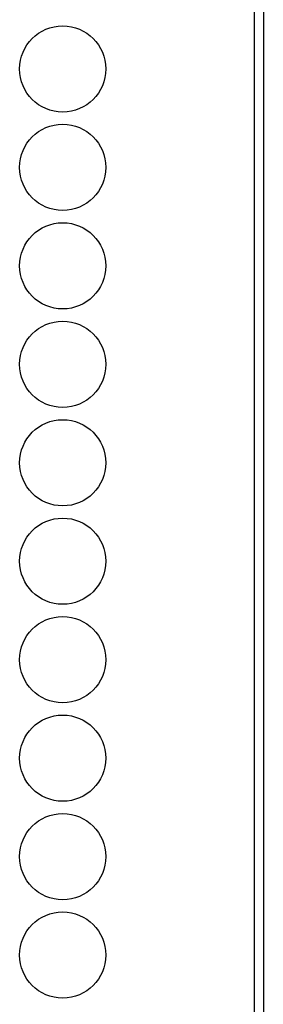
# Model space of a CAD drawing. Extents: x -169 to 90, y -65 to 173.
# Drawn here: x -65 to -65, y 47 to 49 of the extents above; entities that cross this region are included whole.
import ezdxf

# ---------------------------------------------------------------- set-up
doc = ezdxf.new("R2010")
doc.units = 0
doc.header["$MEASUREMENT"] = 0
doc.layers.add('TFR-TRI', color=7, linetype='CONTINUOUS')

msp = doc.modelspace()

# ---------------------------------------------------------------- linework, layer by layer
at = {"layer": 'TFR-TRI', "color": 30, "linetype": 'CONTINUOUS'}
for p, q in [((-64.7228, 93.6661), (-64.7228, 11.7453)), ((-64.7052, 93.6661), (-64.7052, 11.7453))]:
    msp.add_line(p, q, dxfattribs=at)
for centre in [(-65.0905, 49.1151), (-65.0905, 48.9262), (-65.0905, 48.7372), (-65.0905, 48.5482), (-65.0905, 48.3592), (-65.0905, 48.1703), (-65.0905, 47.9813), (-65.0905, 47.7923), (-65.0905, 47.6033), (-65.0905, 47.4144)]:
    msp.add_circle(centre, 0.0827, dxfattribs=at)

doc.saveas('drawing.dxf')
